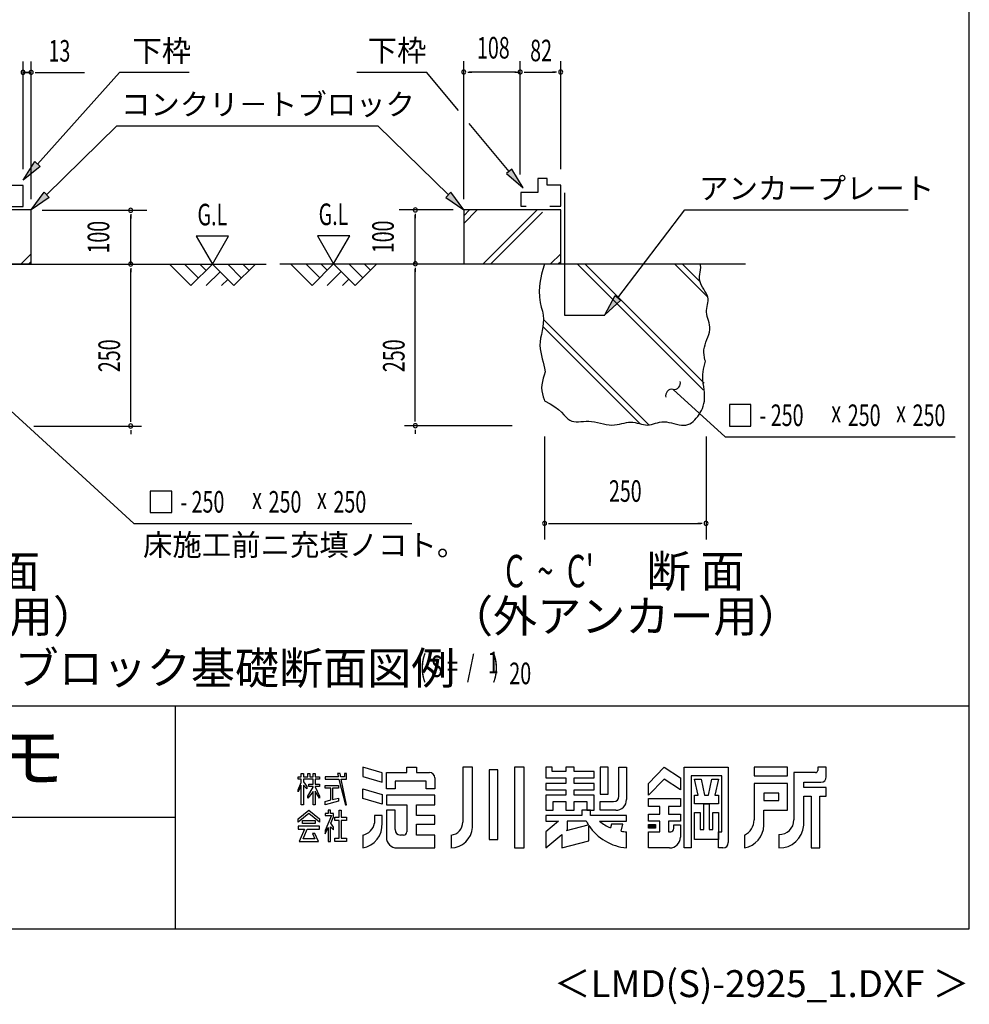
# Model space of a CAD drawing. Extents: x 543 to 20719, y 167 to 14052.
# Drawn here: x 16068 to 20478, y 167 to 4737 of the extents above; entities that cross this region are included whole.
import ezdxf
from ezdxf.enums import TextEntityAlignment as Align

# ---------------------------------------------------------------- set-up
doc = ezdxf.new("R2010")
doc.units = 0
doc.header["$LTSCALE"] = 50
doc.header["$MEASUREMENT"] = 0
for name, color, linetype in [('ANKA_PL', 70, 'CONTINUOUS'), ('FILENAME', 7, 'CONTINUOUS'), ('HIKIDASHI', 6, 'CONTINUOUS'), ('M1', 4, 'CONTINUOUS'), ('NAME', 20, 'CONTINUOUS'), ('SUNPOU', 4, 'CONTINUOUS'), ('U1', 3, 'CONTINUOUS'), ('U2', 4, 'CONTINUOUS'), ('U4', 6, 'CONTINUOUS'), ('WAKUSEN-01', 50, 'CONTINUOUS'), ('WAKUSEN-02', 130, 'CONTINUOUS'), ('YODOROGO', 130, 'CONTINUOUS')]:
    doc.layers.add(name, color=color, linetype=linetype)
doc.styles.add('00', font='ROMANS', dxfattribs={"width": 0.666667, "bigfont": 'BIGFONT'})
doc.styles.add('01', font='ROMANS', dxfattribs={"height": 3, "bigfont": 'BIGFONT'})
doc.styles.add('FILENAME', font='romans', dxfattribs={"height": 125, "bigfont": 'bigfont'})

msp = doc.modelspace()

# ---------------------------------------------------------------- linework, layer by layer
at = {"layer": 'ANKA_PL'}
for p, q in [((18597.8, 3932.7), (18597.8, 3366)), ((18597.8, 3366), (18785.3, 3366))]:
    msp.add_line(p, q, dxfattribs=at)
at = {"layer": 'HIKIDASHI'}
for p, q in [((16150.9, 4066.9), (16532.6, 4492.5)), ((16855.2, 4492.5), (16532.6, 4492.5)), ((17634.1, 4494), (17956.7, 4494)), ((18105.3, 4316), (17956.7, 4494)), ((18341.2, 4033.2), (18155.3, 4256)), ((16193.1, 3923.9), (16520.1, 4244)), ((16520.1, 4244), (17731.7, 4244)), ((18058.8, 3923.9), (17731.7, 4244)), ((16084.1, 3992.5), (16138.5, 4078.1)), ((16138.5, 4078.1), (16163.3, 4055.8)), ((16163.3, 4055.8), (16084.1, 3992.5)), ((18354, 4043.9), (18328.4, 4022.6)), ((18328.4, 4022.6), (18405.3, 3956.5)), ((18405.3, 3956.5), (18354, 4043.9)), ((16121.6, 3854), (16181.4, 3935.8)), ((16181.4, 3935.8), (16204.7, 3912)), ((18070.4, 3935.8), (18047.1, 3912)), ((18130.3, 3854), (18070.4, 3935.8)), ((16204.7, 3912), (16121.6, 3854)), ((18047.1, 3912), (18130.3, 3854)), ((18845.9, 3446), (19157.2, 3854)), ((19157.2, 3854), (20193.4, 3854)), ((18785.3, 3366.5), (18832.7, 3456.1)), ((18859.2, 3435.9), (18785.3, 3366.5)), ((18832.7, 3456.1), (18859.2, 3435.9)), ((19102, 3021.2), (19344, 2800.9)), ((15969.8, 2972), (16599, 2399.1)), ((19463.8, 2950.9), (19363.8, 2950.9)), ((19363.8, 2950.9), (19363.8, 2850.9)), ((19463.8, 2850.9), (19463.8, 2950.9)), ((19363.8, 2850.9), (19463.8, 2850.9)), ((19344, 2800.9), (20411.4, 2800.9)), ((16774.7, 2549.1), (16674.7, 2549.1)), ((16674.7, 2549.1), (16674.7, 2449.1)), ((16774.7, 2449.1), (16774.7, 2549.1)), ((16674.7, 2449.1), (16774.7, 2449.1)), ((16599, 2399.1), (17888.8, 2399.1))]:
    msp.add_line(p, q, dxfattribs=at)
for centre, start, end in [((19097.5, 2991.6), 81.2387, 194.1241), ((19106.6, 3050.9), 261.2387, 14.1241)]:
    msp.add_arc(centre, 30, start, end, dxfattribs=at)
for points in [[(16163.3, 4055.8), (16138.5, 4078.1), (16084.1, 3992.5)], [(18328.4, 4022.6), (18354, 4043.9), (18405.3, 3956.5)], [(16204.7, 3912), (16181.4, 3935.8), (16121.6, 3854)], [(18047.1, 3912), (18070.4, 3935.8), (18130.3, 3854)], [(18859.2, 3435.9), (18832.7, 3456.1), (18785.3, 3366.5)]]:
    msp.add_solid(points, dxfattribs=at)
at = {"layer": 'SUNPOU'}
for p, q in [((16084.1, 4042.5), (16084.1, 4542.5)), ((16084.1, 4042.5), (16084.1, 4542.5)), ((16121.6, 3904), (16121.6, 4542.5)), ((18130.3, 3904), (18130.3, 4544)), ((18392.1, 4019), (18392.1, 4544)), ((18580.3, 4044), (18580.3, 4544)), ((16109.1, 4492.5), (16084.1, 4492.5)), ((16084.1, 4492.5), (16121.6, 4492.5)), ((16102.8, 4492.5), (16121.6, 4492.5)), ((16102.8, 4492.5), (16121.6, 4492.5)), ((16140.3, 4492.5), (16159.1, 4492.5)), ((16146.6, 4492.5), (16370, 4492.5)), ((18149, 4494), (18167.8, 4494)), ((18367.1, 4494), (18155.3, 4494)), ((18373.4, 4494), (18354.6, 4494)), ((18373.4, 4494), (18354.6, 4494)), ((18367.1, 4494), (18392.1, 4494)), ((18410.9, 4494), (18429.6, 4494)), ((18417.1, 4494), (18555.3, 4494)), ((18561.5, 4494), (18542.8, 4494)), ((16172.6, 3852.5), (16659.1, 3852.5)), ((18080.3, 3854), (17830.3, 3854)), ((16584.1, 3833.8), (16584.1, 3815)), ((16584.1, 3602.5), (16584.1, 3827.5)), ((17905.3, 3835.2), (17905.3, 3816.5)), ((17905.3, 3604), (17905.3, 3829)), ((16888.4, 3732.4), (16963.4, 3602.5)), ((17038.4, 3732.4), (16888.4, 3732.4)), ((16963.4, 3602.5), (17038.4, 3732.4)), ((17450.9, 3733.9), (17525.9, 3604)), ((17600.9, 3733.9), (17450.9, 3733.9)), ((17525.9, 3604), (17600.9, 3733.9)), ((16584.1, 3583.8), (16584.1, 3565)), ((16584.1, 2876), (16584.1, 3577.5)), ((17905.3, 3585.2), (17905.3, 3566.5)), ((17905.3, 2877.5), (17905.3, 3579)), ((16584.1, 2869.8), (16584.1, 2888.5)), ((17905.3, 2871.2), (17905.3, 2890)), ((16134.1, 2851), (16634.1, 2851)), ((18355.3, 2852.5), (17855.3, 2852.5)), ((17905.3, 2833.8), (17905.3, 2815)), ((16584.1, 2832.3), (16584.1, 2813.5)), ((18505.3, 2802.5), (18505.3, 2324.1)), ((19255.3, 2802.5), (19255.3, 2324.1)), ((18524, 2399.1), (18542.8, 2399.1)), ((18530.3, 2399.1), (19230.3, 2399.1)), ((19236.5, 2399.1), (19217.8, 2399.1))]:
    msp.add_line(p, q, dxfattribs=at)
for centre, start, end in [((16084.1, 4492.5), 0, 180), ((16084.1, 4492.5), 0, 180), ((16084.1, 4492.5), 0, 180), ((16084.1, 4492.5), 0, 180), ((16084.1, 4492.5), 180, 0), ((16084.1, 4492.5), 180, 0), ((16084.1, 4492.5), 180, 0), ((16084.1, 4492.5), 180, 0), ((16121.6, 4492.5), 0, 180), ((16121.6, 4492.5), 180, 0), ((18130.3, 4494), 0, 180), ((18130.3, 4494), 180, 0), ((18392.1, 4494), 0, 180), ((18392.1, 4494), 0, 180), ((18392.1, 4494), 0, 180), ((18392.1, 4494), 180, 0), ((18392.1, 4494), 180, 0), ((18392.1, 4494), 180, 0), ((18580.3, 4494), 0, 180), ((18580.3, 4494), 180, 0), ((16584.1, 3852.5), 90, 270), ((16584.1, 3852.5), 270, 90), ((17905.3, 3854), 90, 270), ((17905.3, 3854), 270, 90), ((16584.1, 3602.5), 90, 270), ((16584.1, 3602.5), 270, 90), ((17905.3, 3604), 90, 270), ((17905.3, 3604), 270, 90), ((16584.1, 2851), 90, 270), ((16584.1, 2851), 90, 270), ((16584.1, 2851), 270, 90), ((16584.1, 2851), 270, 90), ((17905.3, 2852.5), 90, 270), ((17905.3, 2852.5), 90, 270), ((17905.3, 2852.5), 270, 90), ((17905.3, 2852.5), 270, 90), ((18505.3, 2399.1), 0, 180), ((18505.3, 2399.1), 180, 0), ((19255.3, 2399.1), 0, 180), ((19255.3, 2399.1), 180, 0)]:
    msp.add_arc(centre, 9.38, start, end, dxfattribs=at)
at = {"layer": 'U1'}
for p, q in [((16121.6, 3854), (15671.6, 3854)), ((16121.6, 3604), (16121.6, 3854)), ((18580.3, 3854), (18130.3, 3854)), ((18130.3, 3854), (18130.3, 3604)), ((18580.3, 3604), (18580.3, 3854)), ((15671.6, 3604), (16121.6, 3604)), ((18130.3, 3604), (18580.3, 3604)), ((18505.3, 3604), (18490.8, 3555.3)), ((19226.7, 3555.5), (19228.4, 3565.9)), ((19229.4, 3597.8), (19227.8, 3604)), ((19228.4, 3565.9), (19229.7, 3576.4)), ((19230.3, 3587), (19229.4, 3597.8)), ((19229.7, 3576.4), (19230.3, 3587)), ((18490.8, 3555.3), (18482.8, 3514)), ((19224.9, 3535.2), (19225.4, 3545.3)), ((19225.9, 3525.2), (19224.9, 3535.2)), ((19225.4, 3545.3), (19226.7, 3555.5)), ((19228.7, 3515.4), (19225.9, 3525.2)), ((18482.8, 3514), (18480.1, 3479.2)), ((18480.1, 3479.2), (18481.2, 3449.8)), ((19233.1, 3505.7), (19228.7, 3515.4)), ((19238.4, 3496.1), (19233.1, 3505.7)), ((19244.3, 3486.6), (19238.4, 3496.1)), ((19250.3, 3477.2), (19244.3, 3486.6)), ((19255.8, 3468), (19250.3, 3477.2)), ((18481.2, 3449.8), (18485, 3424.7)), ((19260.4, 3458.8), (19255.8, 3468)), ((19263.7, 3449.8), (19260.4, 3458.8)), ((19265.1, 3440.9), (19263.7, 3449.8)), ((19264.1, 3423.3), (19265.2, 3432.1)), ((19265.2, 3432.1), (19265.1, 3440.9)), ((18485, 3424.7), (18490.1, 3402.9)), ((18490.1, 3402.9), (18495.1, 3383.4)), ((18495.1, 3383.4), (18498.8, 3365)), ((19257.4, 3378.8), (19257.5, 3387.9)), ((19257.5, 3387.9), (19258.7, 3396.9)), ((19258.7, 3396.9), (19260.5, 3405.7)), ((19260.5, 3405.7), (19262.4, 3414.5)), ((19262.4, 3414.5), (19264.1, 3423.3)), ((18498.8, 3365), (18500.1, 3346.9)), ((18500.1, 3346.9), (18499.4, 3329)), ((19258.5, 3369.5), (19257.4, 3378.8)), ((19260.6, 3360), (19258.5, 3369.5)), ((19263.4, 3350.4), (19260.6, 3360)), ((19266.3, 3340.5), (19263.4, 3350.4)), ((19269.1, 3330.3), (19266.3, 3340.5)), ((18494, 3293.7), (18490.5, 3276.3)), ((18497.1, 3311.2), (18494, 3293.7)), ((18499.4, 3329), (18497.1, 3311.2)), ((19271.3, 3319.9), (19269.1, 3330.3)), ((19270.7, 3287.1), (19272.5, 3298.4)), ((19272.6, 3309.3), (19271.3, 3319.9)), ((19272.5, 3298.4), (19272.6, 3309.3)), ((18487.3, 3259.2), (18485, 3242.3)), ((18490.5, 3276.3), (18487.3, 3259.2)), ((19254.7, 3240.4), (19259.2, 3252.2)), ((19259.2, 3252.2), (19263.6, 3264)), ((19263.6, 3264), (19267.6, 3275.7)), ((19267.6, 3275.7), (19270.7, 3287.1)), ((18485, 3242.3), (18484.1, 3225.7)), ((18484.1, 3225.7), (18485, 3209.3)), ((18485, 3209.3), (18487.5, 3193.3)), ((19245, 3193), (19245.4, 3204.7)), ((19245.4, 3204.7), (19247.4, 3216.5)), ((19247.4, 3216.5), (19250.6, 3228.4)), ((19250.6, 3228.4), (19254.7, 3240.4)), ((18487.5, 3193.3), (18490.9, 3177.6)), ((18490.9, 3177.6), (18494.9, 3162.3)), ((18494.9, 3162.3), (18498.8, 3147.4)), ((19246, 3181.4), (19245, 3193)), ((19247.8, 3169.8), (19246, 3181.4)), ((19250.2, 3158.3), (19247.8, 3169.8)), ((19252.5, 3151.8), (19250.2, 3158.3)), ((18498.8, 3147.4), (18502.2, 3132.9)), ((18502.2, 3132.9), (18504.7, 3118.9)), ((18504.7, 3118.9), (18507.7, 3102.2)), ((19241.7, 3102.6), (19243.8, 3115.4)), ((19243.8, 3115.4), (19246.6, 3127.9)), ((19246.6, 3127.9), (19249.6, 3140)), ((19249.6, 3140), (19252.5, 3151.8)), ((18499.3, 3072.4), (18495.6, 3057.6)), ((18503.5, 3087.3), (18499.3, 3072.4)), ((18507.7, 3102.2), (18503.5, 3087.3)), ((19240.3, 3075.7), (19240.4, 3089.4)), ((19241, 3061.8), (19240.3, 3075.7)), ((19240.4, 3089.4), (19241.7, 3102.6)), ((18492.9, 3042.9), (18491.9, 3028.5)), ((18491.9, 3028.5), (18492.9, 3014.3)), ((18495.6, 3057.6), (18492.9, 3042.9)), ((19242.5, 3047.8), (19241, 3061.8)), ((19244.2, 3033.7), (19242.5, 3047.8)), ((19246, 3019.6), (19244.2, 3033.7)), ((19247.6, 3005.8), (19246, 3019.6)), ((18492.9, 3014.3), (18495.6, 3000.5)), ((18495.6, 3000.5), (18499.2, 2986.9)), ((18499.2, 2986.9), (18503.4, 2973.5)), ((18503.4, 2973.5), (18505.2, 2967.8)), ((19247.5, 2966.9), (19248.6, 2979.4)), ((19248.5, 2992.4), (19247.6, 3005.8)), ((19248.6, 2979.4), (19248.5, 2992.4)), ((18505.2, 2967.8), (18531.3, 2954.1)), ((18531.3, 2954.1), (18552.6, 2940.5)), ((18552.6, 2940.5), (18569.8, 2927.2)), ((18569.8, 2927.2), (18583.8, 2914.6)), ((19233.8, 2922.8), (19238.4, 2933)), ((19238.4, 2933), (19242.3, 2943.8)), ((19242.3, 2943.8), (19245.4, 2955.1)), ((19245.4, 2955.1), (19247.5, 2966.9)), ((18583.8, 2914.6), (18595.3, 2903)), ((18595.3, 2903), (18605, 2892.8)), ((18605, 2892.8), (18613.8, 2884.3)), ((18613.8, 2884.3), (18622.5, 2877.9)), ((19203.1, 2879.3), (19210, 2886.9)), ((19210, 2886.9), (19216.5, 2895.2)), ((19216.5, 2895.2), (19222.7, 2903.9)), ((19222.7, 2903.9), (19228.5, 2913.1)), ((19228.5, 2913.1), (19233.8, 2922.8)), ((18622.5, 2877.9), (18631.7, 2873.7)), ((18631.7, 2873.7), (18641.4, 2871.4)), ((18641.4, 2871.4), (18651.7, 2870.7)), ((18651.7, 2870.7), (18662.6, 2870.9)), ((18662.6, 2870.9), (18673.9, 2871.8)), ((18673.9, 2871.8), (18685.8, 2872.7)), ((18685.8, 2872.7), (18698.1, 2873.3)), ((18698.1, 2873.3), (18710.9, 2873.2)), ((18710.9, 2873.2), (18724, 2871.9)), ((18724, 2871.9), (18737.5, 2869.7)), ((18737.5, 2869.7), (18751.1, 2866.9)), ((18751.1, 2866.9), (18764.8, 2863.9)), ((18764.8, 2863.9), (18778.4, 2860.9)), ((18778.4, 2860.9), (18791.9, 2858.3)), ((18791.9, 2858.3), (18805, 2856.4)), ((18805, 2856.4), (18817.8, 2855.6)), ((18817.8, 2855.6), (18830, 2856)), ((18830, 2856), (18841.8, 2857.4)), ((18841.8, 2857.4), (18853.2, 2859.5)), ((18853.2, 2859.5), (18864.2, 2861.9)), ((18864.2, 2861.9), (18874.9, 2864.4)), ((18874.9, 2864.4), (18885.3, 2866.6)), ((18885.3, 2866.6), (18895.6, 2868.2)), ((18895.6, 2868.2), (18905.8, 2868.8)), ((18905.8, 2868.8), (18915.9, 2868.2)), ((18915.9, 2868.2), (18926, 2866.6)), ((18926, 2866.6), (18935.9, 2864.4)), ((18935.9, 2864.4), (18945.8, 2861.9)), ((18945.8, 2861.9), (18955.5, 2859.5)), ((18955.5, 2859.5), (18965.1, 2857.4)), ((18965.1, 2857.4), (18974.5, 2856)), ((18974.5, 2856), (18983.8, 2855.6)), ((18983.8, 2855.6), (18992.9, 2856.4)), ((18992.9, 2856.4), (19002, 2858.3)), ((19002, 2858.3), (19011, 2860.8)), ((19011, 2860.8), (19020.2, 2863.6)), ((19020.2, 2863.6), (19029.6, 2866.3)), ((19029.6, 2866.3), (19039.3, 2868.6)), ((19039.3, 2868.6), (19049.3, 2870.2)), ((19049.3, 2870.2), (19059.9, 2870.7)), ((19059.9, 2870.7), (19071, 2869.7)), ((19071, 2869.7), (19082.6, 2867.7)), ((19082.6, 2867.7), (19094.4, 2865)), ((19094.4, 2865), (19106.3, 2862)), ((19106.3, 2862), (19118.1, 2859)), ((19118.1, 2859), (19129.8, 2856.5)), ((19129.8, 2856.5), (19141, 2854.8)), ((19141, 2854.8), (19151.7, 2854.3)), ((19151.7, 2854.3), (19161.7, 2855.3)), ((19161.7, 2855.3), (19171.1, 2857.8)), ((19171.1, 2857.8), (19179.9, 2861.5)), ((19179.9, 2861.5), (19188.1, 2866.5)), ((19188.1, 2866.5), (19195.8, 2872.5)), ((19195.8, 2872.5), (19203.1, 2879.3))]:
    msp.add_line(p, q, dxfattribs=at)
at = {"layer": 'U2'}
for p, q in [((18474.8, 4000.6), (18474.8, 3934.2)), ((18517.2, 4000.6), (18474.8, 4000.6)), ((18517.2, 3968.5), (18517.2, 4000.6)), ((16084.1, 3967.1), (16021.1, 3967.1)), ((16084.1, 3870), (16084.1, 3967.1)), ((18474.8, 3934.2), (18394.6, 3934.2)), ((18394.6, 3934.2), (18394.6, 3871.5)), ((18580.3, 3968.5), (18517.2, 3968.5)), ((18580.3, 3871.5), (18580.3, 3968.5)), ((16033.7, 3870), (16084.1, 3870)), ((18394.6, 3871.5), (18419.6, 3871.5)), ((18529.8, 3871.5), (18580.3, 3871.5)), ((15050.9, 3602.5), (17213.4, 3602.5)), ((16763.4, 3602.5), (16863.4, 3502.5)), ((16834.1, 3602.5), (16898.8, 3537.9)), ((16863.4, 3502.5), (16963.4, 3602.5)), ((16904.8, 3602.5), (16934.1, 3573.2)), ((16934.1, 3502.5), (16998.8, 3567.1)), ((16963.4, 3602.5), (17063.4, 3502.5)), ((17034.1, 3602.5), (17098.8, 3537.9)), ((17063.4, 3502.5), (17163.4, 3602.5)), ((17104.8, 3602.5), (17134.1, 3573.2)), ((17275.9, 3604), (19438.5, 3604)), ((17325.9, 3604), (17425.9, 3504)), ((17396.6, 3604), (17461.3, 3539.3)), ((17425.9, 3504), (17525.9, 3604)), ((17467.3, 3604), (17496.6, 3574.7)), ((17496.6, 3504), (17561.3, 3568.6)), ((17525.9, 3604), (17625.9, 3504)), ((17596.6, 3604), (17661.3, 3539.3)), ((17625.9, 3504), (17725.9, 3604)), ((17667.3, 3604), (17696.6, 3574.7)), ((17004.8, 3502.5), (17034.1, 3531.8)), ((17567.3, 3504), (17596.6, 3533.2))]:
    msp.add_line(p, q, dxfattribs=at)
at = {"layer": 'U4'}
for p, q in [((18130.3, 3826.6), (18157.6, 3854)), ((18130.3, 3791.3), (18193, 3854)), ((18220.6, 3604), (18470.6, 3854)), ((18255.9, 3604), (18496.4, 3844.4)), ((16074.9, 3604), (16121.6, 3650.6)), ((16110.3, 3604), (16121.6, 3615.3)), ((18533.6, 3604), (18580.3, 3650.6)), ((18568.9, 3604), (18580.3, 3615.3)), ((19242.4, 3019), (18657.4, 3604)), ((19246.2, 3050.6), (18692.8, 3604)), ((19263.9, 3448.4), (19108.4, 3604)), ((19227.3, 3520.4), (19143.7, 3604)), ((18989.7, 2856.1), (18500.1, 3345.7)), ((18949.4, 2861), (18497.4, 3313.1))]:
    msp.add_line(p, q, dxfattribs=at)
at = {"layer": 'WAKUSEN-01'}
for p, q in [((20477.5, 517.5), (20477.5, 14052.5)), ((12850, 1552.5), (20477.5, 1552.5)), ((542.5, 517.5), (20477.5, 517.5))]:
    msp.add_line(p, q, dxfattribs=at)
at = {"layer": 'WAKUSEN-02'}
for p, q in [((16792.5, 517.5), (16792.5, 1552.5)), ((12850, 1035), (16792.5, 1035))]:
    msp.add_line(p, q, dxfattribs=at)
at = {"layer": 'YODOROGO'}
for p, q in [((17376, 1237.3), (17386, 1237.3)), ((17376, 1222.3), (17376, 1237.3)), ((17386, 1237.3), (17386, 1222.3)), ((17406, 1237.3), (17416, 1237.3)), ((17406, 1222.3), (17406, 1237.3)), ((17416, 1237.3), (17416, 1222.3)), ((17431, 1237.3), (17441, 1237.3)), ((17431, 1222.3), (17431, 1237.3)), ((17441, 1237.3), (17441, 1222.3)), ((17544.5, 1237.3), (17547.9, 1222.3)), ((17557, 1237.3), (17544.5, 1237.3)), ((17559.9, 1222.3), (17557, 1237.3)), ((17576, 1237.3), (17576, 1222.3)), ((17586, 1237.3), (17576, 1237.3)), ((17586, 1222.3), (17586, 1237.3)), ((17751, 1240.5), (17661, 1267.3)), ((17661, 1267.3), (17661, 1224.8)), ((17751, 1198), (17751, 1240.5)), ((17771, 1242.3), (17866, 1242.3)), ((17771, 1167.3), (17771, 1242.3)), ((17866, 1267.3), (17911, 1267.3)), ((17866, 1242.3), (17866, 1267.3)), ((17911, 1267.3), (17911, 1242.3)), ((17911, 1242.3), (17971, 1242.3)), ((18126, 1267.3), (18126, 1012.3)), ((18171, 1267.3), (18126, 1267.3)), ((18171, 987.3), (18171, 1267.3)), ((18248.5, 1254.8), (18248.5, 932.3)), ((18288.5, 1254.8), (18248.5, 1254.8)), ((18288.5, 932.3), (18288.5, 1254.8)), ((18366, 1267.3), (18366, 892.3)), ((18411, 1267.3), (18366, 1267.3)), ((18411, 892.3), (18411, 1267.3)), ((18511, 1267.3), (18511, 1217.3)), ((18541, 1267.3), (18511, 1267.3)), ((18541, 1247.3), (18541, 1267.3)), ((18603.5, 1247.3), (18541, 1247.3)), ((18603.5, 1267.3), (18603.5, 1247.3)), ((18643.5, 1267.3), (18603.5, 1267.3)), ((18643.5, 1247.3), (18643.5, 1267.3)), ((18736, 1247.3), (18643.5, 1247.3)), ((18736, 1217.3), (18736, 1247.3)), ((18801, 1267.3), (18763.5, 1267.3)), ((18763.5, 1267.3), (18763.5, 1142.3)), ((18801, 1142.3), (18801, 1267.3)), ((18851, 1267.3), (18886, 1267.3)), ((18851, 1132.3), (18851, 1267.3)), ((18886, 1267.3), (18886, 1117.3)), ((18988.5, 1192.3), (19061, 1267.3)), ((19061, 1267.3), (19136, 1217.3)), ((19153.5, 892.3), (19153.5, 1267.3)), ((19153.5, 1267.3), (19358.5, 1267.3)), ((19358.5, 1267.3), (19358.5, 917.3)), ((19633.5, 1267.3), (19478.5, 1267.3)), ((19478.5, 1267.3), (19478.5, 1227.3)), ((19633.5, 1227.3), (19633.5, 1267.3)), ((19663.5, 1242.3), (19663.5, 1022.3)), ((19763.5, 1242.3), (19663.5, 1242.3)), ((19773.5, 1267.3), (19773.5, 1252.3)), ((19813.5, 1267.3), (19773.5, 1267.3)), ((19813.5, 1222.3), (19813.5, 1267.3)), ((17361, 1222.3), (17376, 1222.3)), ((17361, 1212.3), (17361, 1222.3)), ((17376, 1212.3), (17361, 1212.3)), ((17361, 1162.4), (17376, 1196.7)), ((17376, 1196.7), (17376, 1212.3)), ((17386, 1222.3), (17406, 1222.3)), ((17386, 1212.3), (17386, 1198.6)), ((17431, 1212.3), (17386, 1212.3)), ((17386, 1198.6), (17401, 1177.3)), ((17416, 1222.3), (17431, 1222.3)), ((17431, 1187.9), (17431, 1212.3)), ((17441, 1222.3), (17461, 1222.3)), ((17441, 1212.3), (17441, 1187.9)), ((17461, 1212.3), (17441, 1212.3)), ((17461, 1222.3), (17461, 1212.3)), ((17486, 1222.3), (17486, 1212.3)), ((17547.9, 1222.3), (17486, 1222.3)), ((17486, 1212.3), (17550.1, 1212.3)), ((17550.1, 1212.3), (17581, 1092.3)), ((17576, 1222.3), (17559.9, 1222.3)), ((17561.8, 1212.3), (17586, 1212.3)), ((17586, 1092.3), (17561.8, 1212.3)), ((17586, 1212.3), (17586, 1222.3)), ((17661, 1224.8), (17751, 1198)), ((17956, 1202.3), (17811, 1202.3)), ((17811, 1202.3), (17811, 1167.3)), ((17956, 1167.3), (17956, 1202.3)), ((17996, 1217.3), (17996, 1167.3)), ((18511, 1217.3), (18603.5, 1217.3)), ((18511, 1192.3), (18511, 1162.3)), ((18603.5, 1192.3), (18511, 1192.3)), ((18603.5, 1217.3), (18603.5, 1192.3)), ((18643.5, 1217.3), (18736, 1217.3)), ((18643.5, 1192.3), (18643.5, 1217.3)), ((18736, 1192.3), (18643.5, 1192.3)), ((18736, 1162.3), (18736, 1192.3)), ((19061, 1212.3), (18988.5, 1137.3)), ((18988.5, 1137.3), (18988.5, 1192.3)), ((19136, 1162.3), (19061, 1212.3)), ((19136, 1217.3), (19136, 1162.3)), ((19186, 1227.3), (19186, 892.3)), ((19328.5, 1227.3), (19186, 1227.3)), ((19202.3, 1212.3), (19232.3, 1212.3)), ((19218.5, 1137.3), (19202.3, 1212.3)), ((19232.3, 1212.3), (19248.5, 1137.3)), ((19266, 1137.3), (19282.3, 1212.3)), ((19282.3, 1212.3), (19312.3, 1212.3)), ((19312.3, 1212.3), (19296, 1137.3)), ((19328.5, 967.3), (19328.5, 1227.3)), ((19478.5, 1227.3), (19633.5, 1227.3)), ((19633.5, 1192.3), (19478.5, 1192.3)), ((19478.5, 1192.3), (19478.5, 1022.3)), ((19633.5, 1067.3), (19633.5, 1192.3)), ((19708.5, 1197.3), (19788.5, 1197.3)), ((19708.5, 1172.3), (19708.5, 1197.3)), ((17376, 1181.7), (17361, 1152.4)), ((17361, 1152.4), (17361, 1162.4)), ((17376, 1092.3), (17376, 1181.7)), ((17386, 1183.6), (17386, 1092.3)), ((17401, 1167.3), (17386, 1183.6)), ((17401, 1177.3), (17401, 1167.3)), ((17406, 1133.1), (17431, 1174.8)), ((17431, 1154.8), (17406, 1123.1)), ((17411, 1187.9), (17431, 1187.9)), ((17411, 1177.9), (17411, 1187.9)), ((17431, 1177.9), (17411, 1177.9)), ((17431, 1174.8), (17431, 1177.9)), ((17431, 1092.3), (17431, 1154.8)), ((17441, 1187.9), (17461, 1187.9)), ((17441, 1177.9), (17441, 1175.9)), ((17461, 1177.9), (17441, 1177.9)), ((17441, 1175.9), (17461, 1133.1)), ((17441, 1155.9), (17441, 1092.3)), ((17461, 1123.1), (17441, 1155.9)), ((17461, 1187.9), (17461, 1177.9)), ((17486, 1182.9), (17548.8, 1182.9)), ((17486, 1170.4), (17486, 1182.9)), ((17513.6, 1170.4), (17486, 1170.4)), ((17513.6, 1115.4), (17513.6, 1170.4)), ((17521.1, 1170.4), (17521.1, 1116.8)), ((17548.8, 1170.4), (17521.1, 1170.4)), ((17548.8, 1182.9), (17548.8, 1170.4)), ((17661, 1167.3), (17751, 1140.5)), ((17661, 1122.3), (17661, 1167.3)), ((17811, 1167.3), (17771, 1167.3)), ((17996, 1167.3), (17956, 1167.3)), ((18511, 1162.3), (18603.5, 1162.3)), ((18603.5, 1162.3), (18603.5, 1137.3)), ((18643.5, 1162.3), (18736, 1162.3)), ((18643.5, 1137.3), (18643.5, 1162.3)), ((19523.5, 1147.3), (19523.5, 1112.3)), ((19593.5, 1147.3), (19523.5, 1147.3)), ((19593.5, 1112.3), (19593.5, 1147.3)), ((19813.5, 1172.3), (19708.5, 1172.3)), ((19813.5, 1132.3), (19813.5, 1172.3)), ((17406, 1123.1), (17406, 1133.1)), ((17461, 1133.1), (17461, 1123.1)), ((17486, 1107.3), (17513.6, 1115.4)), ((17548.8, 1109.8), (17486, 1092.3)), ((17486, 1092.3), (17486, 1107.3)), ((17521.1, 1116.8), (17548.8, 1124.2)), ((17548.8, 1124.2), (17548.8, 1109.8)), ((17751, 1095.5), (17661, 1122.3)), ((17751, 1140.5), (17751, 1095.5)), ((17996, 1137.3), (17771, 1137.3)), ((17771, 1137.3), (17771, 1092.3)), ((17996, 1092.3), (17996, 1137.3)), ((18511, 1137.3), (18511, 1067.3)), ((18603.5, 1137.3), (18511, 1137.3)), ((18546, 1067.3), (18546, 1107.3)), ((18546, 1107.3), (18603.5, 1107.3)), ((18603.5, 1107.3), (18603.5, 1067.3)), ((18736, 1137.3), (18643.5, 1137.3)), ((18643.5, 1107.3), (18701, 1107.3)), ((18643.5, 1067.3), (18643.5, 1107.3)), ((18701, 1107.3), (18701, 1067.3)), ((18736, 1067.3), (18736, 1137.3)), ((18763.5, 1142.3), (18801, 1142.3)), ((18763.5, 1107.3), (18826, 1107.3)), ((18763.5, 1067.3), (18763.5, 1107.3)), ((18988.5, 1122.3), (19136, 1122.3)), ((18988.5, 1084.8), (18988.5, 1122.3)), ((19136, 1122.3), (19136, 1084.8)), ((19202.3, 1137.3), (19218.5, 1137.3)), ((19202.3, 1097.3), (19202.3, 1137.3)), ((19312.3, 1097.3), (19202.3, 1097.3)), ((19244.8, 977.3), (19244.8, 1097.3)), ((19244.8, 1097.3), (19269.8, 1097.3)), ((19248.5, 1137.3), (19266, 1137.3)), ((19269.8, 1097.3), (19269.8, 977.3)), ((19296, 1137.3), (19312.3, 1137.3)), ((19312.3, 1137.3), (19312.3, 1097.3)), ((19523.5, 1112.3), (19593.5, 1112.3)), ((19708.5, 997.3), (19708.5, 1132.3)), ((19708.5, 1132.3), (19743.5, 1132.3)), ((19743.5, 1132.3), (19743.5, 892.3)), ((19783.5, 892.3), (19783.5, 1132.3)), ((19783.5, 1132.3), (19813.5, 1132.3)), ((17361, 1027.5), (17411, 1067.3)), ((17411, 1052.3), (17361, 1012.5)), ((17386, 1092.3), (17376, 1092.3)), ((17411, 1067.3), (17461, 1027.5)), ((17461, 1012.5), (17411, 1052.3)), ((17441, 1092.3), (17431, 1092.3)), ((17486, 1052.3), (17486, 1042.3)), ((17501, 1052.3), (17486, 1052.3)), ((17501, 1067.3), (17501, 1052.3)), ((17511, 1067.3), (17501, 1067.3)), ((17511, 1052.3), (17511, 1067.3)), ((17525.6, 1052.3), (17511, 1052.3)), ((17525.6, 1037.3), (17525.6, 1052.3)), ((17551.3, 1034.7), (17551.3, 1067.3)), ((17551.3, 1067.3), (17561.3, 1067.3)), ((17561.3, 1067.3), (17561.3, 1034.7)), ((17581, 1092.3), (17586, 1092.3)), ((17771, 1092.3), (17866, 1092.3)), ((17771, 1067.3), (17771, 942.3)), ((17811, 1067.3), (17771, 1067.3)), ((17811, 977.3), (17811, 1067.3)), ((17866, 1092.3), (17866, 967.3)), ((17911, 1042.3), (17911, 1092.3)), ((17911, 1092.3), (17996, 1092.3)), ((18511, 1067.3), (18546, 1067.3)), ((18603.5, 1067.3), (18643.5, 1067.3)), ((18718.5, 1067.3), (18678.5, 1067.3)), ((18718.5, 1067.3), (18678.5, 1067.3)), ((18678.5, 1067.3), (18678.5, 1042.3)), ((18678.5, 1067.3), (18678.5, 1042.3)), ((18701, 1067.3), (18736, 1067.3)), ((18718.5, 1042.3), (18718.5, 1067.3)), ((18718.5, 1042.3), (18718.5, 1067.3)), ((18836, 1067.3), (18763.5, 1067.3)), ((19041, 1084.8), (18988.5, 1084.8)), ((19041, 1049.8), (19041, 1084.8)), ((19136, 1084.8), (19081, 1084.8)), ((19081, 1084.8), (19081, 1049.8)), ((19202.3, 932.3), (19202.3, 1057.3)), ((19202.3, 1057.3), (19227.3, 1057.3)), ((19227.3, 1057.3), (19227.3, 977.3)), ((19287.3, 977.3), (19287.3, 1057.3)), ((19287.3, 1057.3), (19312.3, 1057.3)), ((19312.3, 1057.3), (19312.3, 932.3)), ((19523.5, 997.3), (19523.5, 1067.3)), ((19523.5, 1067.3), (19633.5, 1067.3)), ((17361, 1012.5), (17361, 1027.5)), ((17381, 1005.5), (17381, 1020.5)), ((17381, 1020.5), (17441, 1020.5)), ((17441, 1020.5), (17441, 1005.5)), ((17461, 1027.5), (17461, 1012.5)), ((17516.1, 1042.3), (17486, 973)), ((17486, 1042.3), (17516.1, 1042.3)), ((17512.6, 1006.7), (17525.6, 1037.3)), ((17526, 989.5), (17512.6, 1006.7)), ((17531.3, 1034.7), (17551.3, 1034.7)), ((17531.3, 1019.7), (17531.3, 1034.7)), ((17551.3, 1019.7), (17531.3, 1019.7)), ((17551.3, 937.3), (17551.3, 1019.7)), ((17561.3, 1034.7), (17586, 1034.7)), ((17561.3, 1019.7), (17561.3, 937.3)), ((17586, 1019.7), (17561.3, 1019.7)), ((17586, 1034.7), (17586, 1019.7)), ((17751, 1042.3), (17716, 1042.3)), ((17716, 1042.3), (17716, 1007.3)), ((17751, 1007.3), (17751, 1042.3)), ((17996, 1042.3), (17911, 1042.3)), ((17996, 1002.3), (17996, 1042.3)), ((18511, 1042.3), (18511, 1017.3)), ((18678.5, 1042.3), (18511, 1042.3)), ((18511, 1042.3), (18511, 1017.3)), ((18678.5, 1042.3), (18511, 1042.3)), ((18570.6, 1017.3), (18511, 967.3)), ((18511, 1017.3), (18570.6, 1017.3)), ((18570.6, 1017.3), (18511, 967.3)), ((18511, 1017.3), (18570.6, 1017.3)), ((18698.5, 1017.3), (18611, 1017.3)), ((18611, 1017.3), (18611, 976.3)), ((18886, 1042.3), (18718.5, 1042.3)), ((18886, 1042.3), (18718.5, 1042.3)), ((18761, 1017.3), (18886, 1017.3)), ((18761, 1017.3), (18886, 1017.3)), ((18886, 1017.3), (18886, 1042.3)), ((18886, 1017.3), (18886, 1042.3)), ((18988.5, 1017.3), (18988.5, 1049.8)), ((18988.5, 1049.8), (19041, 1049.8)), ((19041, 1017.3), (18988.5, 1017.3)), ((19041, 967.3), (19041, 1017.3)), ((19081, 1049.8), (19136, 1049.8)), ((19136, 1017.3), (19081, 1017.3)), ((19081, 1017.3), (19081, 967.3)), ((19136, 1049.8), (19136, 1017.3)), ((17361, 992.8), (17361, 980.3)), ((17461, 992.8), (17361, 992.8)), ((17361, 980.3), (17390.3, 980.3)), ((17390.3, 980.3), (17366, 922.3)), ((17441, 1005.5), (17381, 1005.5)), ((17384.7, 934.8), (17402.8, 980.3)), ((17402.8, 980.3), (17461, 980.3)), ((17428.2, 960.1), (17438.8, 934.8)), ((17438.2, 960.1), (17428.2, 960.1)), ((17456, 922.3), (17438.2, 960.1)), ((17461, 980.3), (17461, 992.8)), ((17486, 958), (17501, 987.5)), ((17486, 973), (17486, 958)), ((17501, 987.5), (17501, 922.3)), ((17511, 990.8), (17526, 977)), ((17511, 922.3), (17511, 990.8)), ((17526, 977), (17526, 989.5)), ((17911, 1002.3), (17996, 1002.3)), ((17911, 952.3), (17911, 1002.3)), ((18511, 967.3), (18511, 892.3)), ((18511, 967.3), (18511, 892.3)), ((18607.1, 973), (18708.6, 1000.2)), ((18611, 976.3), (18607.1, 973)), ((18711, 925.8), (18711, 996.6)), ((18711, 925.8), (18711, 996.6)), ((18816, 1002.3), (18811, 985)), ((18816, 1002.3), (18811, 985)), ((18868.5, 1002.3), (18816, 1002.3)), ((18868.5, 1002.3), (18816, 1002.3)), ((18861, 969.9), (18868.5, 1002.3)), ((18861, 969.9), (18868.5, 1002.3)), ((18886, 892.3), (18886, 967.3)), ((18886, 892.3), (18886, 967.3)), ((18988.5, 1001.1), (19021, 1001.1)), ((18988.5, 983.6), (18988.5, 1001.1)), ((19021, 983.6), (18988.5, 983.6)), ((18988.5, 967.3), (19041, 967.3)), ((18988.5, 892.3), (18988.5, 967.3)), ((18991, 998.6), (19018.5, 998.6)), ((18991, 986.1), (18991, 998.6)), ((19018.5, 986.1), (18991, 986.1)), ((18993.5, 996.1), (19016, 996.1)), ((18993.5, 988.6), (18993.5, 996.1)), ((19016, 988.6), (18993.5, 988.6)), ((18996, 993.6), (19013.5, 993.6)), ((18996, 991.1), (18996, 993.6)), ((19013.5, 991.1), (18996, 991.1)), ((19013.5, 993.6), (19013.5, 991.1)), ((19016, 996.1), (19016, 988.6)), ((19018.5, 998.6), (19018.5, 986.1)), ((19021, 1001.1), (19021, 983.6)), ((19081, 967.3), (19091, 967.3)), ((19106, 999.8), (19136, 999.8)), ((19106, 982.3), (19106, 999.8)), ((19136, 999.8), (19136, 942.3)), ((19227.3, 977.3), (19244.8, 977.3)), ((19269.8, 977.3), (19287.3, 977.3)), ((19312.3, 967.3), (19328.5, 967.3)), ((19312.3, 892.3), (19312.3, 967.3)), ((17366, 922.3), (17456, 922.3)), ((17438.8, 934.8), (17384.7, 934.8)), ((17501, 922.3), (17511, 922.3)), ((17531.3, 937.3), (17551.3, 937.3)), ((17531.3, 922.3), (17531.3, 937.3)), ((17586, 922.3), (17531.3, 922.3)), ((17561.3, 937.3), (17586, 937.3)), ((17586, 937.3), (17586, 922.3)), ((17661, 952.3), (17661, 892.3)), ((17851, 952.3), (17836, 952.3)), ((17996, 952.3), (17911, 952.3)), ((17996, 892.3), (17996, 952.3)), ((18071, 952.3), (18071, 892.3)), ((18248.5, 932.3), (18288.5, 932.3)), ((18511, 892.3), (18586, 955.3)), ((18511, 892.3), (18586, 955.3)), ((18586, 955.3), (18586, 892.3)), ((18586, 955.3), (18586, 892.3)), ((18586, 892.3), (18711, 925.8)), ((18586, 892.3), (18711, 925.8)), ((19312.3, 932.3), (19202.3, 932.3)), ((19433.5, 952.3), (19433.5, 892.3)), ((19593.5, 954.8), (19593.5, 892.3)), ((17821, 892.3), (17996, 892.3)), ((18366, 892.3), (18411, 892.3)), ((19086, 892.3), (18988.5, 892.3)), ((19186, 892.3), (19153.5, 892.3)), ((19333.5, 892.3), (19312.3, 892.3)), ((19743.5, 892.3), (19783.5, 892.3))]:
    msp.add_line(p, q, dxfattribs=at)
for centre, radius, start, end in [((17971, 1217.3), 25, 0, 90), ((19763.5, 1252.3), 10, 270, 0), ((19788.5, 1222.3), 25, 270, 0), ((18826, 1132.3), 25, 270, 0), ((18836, 1117.3), 50, 270, 0), ((17641.2, 1000.5), 110, 280.3644, 3.5415), ((17647.3, 1021), 70, 281.2491, 348.7509), ((18066.8, 1011.4), 59.2, 274.0524, 0.9267), ((18909, 1129.9), 238.7, 208.1411, 212.921), ((18893.8, 1168.1), 200.9, 228.6181, 245.6603), ((18893.8, 1168.1), 200.9, 228.6181, 245.6603), ((19399.8, 1023.5), 78.7, 295.3405, 359.189), ((19594.7, 1023.6), 68.8, 269.0041, 358.9126), ((17836, 977.3), 25, 180, 270), ((17851, 967.3), 15, 270, 0), ((18068.2, 995.4), 103.1, 271.5351, 355.5273), ((18909, 1129.9), 238.7, 213.9611, 264.4787), ((18909, 1129.9), 238.7, 213.9611, 264.4787), ((18893.8, 1168.1), 200.9, 260.6063, 267.779), ((18893.8, 1168.1), 200.9, 260.6063, 267.779), ((19091, 982.3), 15, 270, 360), ((19412.2, 1001.7), 111.4, 281.0263, 357.7711), ((19596.2, 1004.9), 112.6, 268.6285, 356.1664), ((17821, 942.3), 50, 180, 270), ((19086, 942.3), 50, 270, 0), ((19333.5, 917.3), 25, 270, 0)]:
    msp.add_arc(centre, radius, start, end, dxfattribs=at)

# ---------------------------------------------------------------- texts
at = {"layer": 'FILENAME', "style": 'FILENAME'}
msp.add_text('＜LMD(S)-2925_1.DXF ＞', height=125, dxfattribs=at).set_placement((20477.5, 200), align=Align.RIGHT)
at = {"layer": 'HIKIDASHI', "style": '01'}
for s, p in [('下枠', (16591.9, 4542.5)), ('下枠', (17684.1, 4544)), ('コンクリ－トブロック', (16539, 4294)), ('アンカープレート', (19223.2, 3904)), ('床施工前ニ充填ノコト。', (16641.1, 2249.1))]:
    msp.add_text(s, height=100, dxfattribs=at).set_placement(p)
at = {"layer": 'HIKIDASHI', "style": '00', "width": 0.67}
for s, p in [('- 250', (19503.5, 2850.9)), ('x', (19836.7, 2867.5)), ('250', (19913.2, 2850.9)), ('x', (20137.8, 2867.5)), ('250', (20214.3, 2850.9)), ('- 250', (16814.4, 2449.1)), ('x', (17147.7, 2465.8)), ('250', (17224.2, 2449.1)), ('x', (17448.8, 2465.8)), ('250', (17525.3, 2449.1))]:
    msp.add_text(s, height=100, dxfattribs=at).set_placement(p)
at = {"layer": 'M1', "style": '01'}
for s, p in [('断 面', (15707.5, 2101)), ('断 面', (18978.7, 2102.5)), ('ブロック基礎断面図例', (16044.9, 1652.5))]:
    msp.add_text(s, height=150, dxfattribs=at).set_placement(p)
at = {"layer": 'M1', "style": '00', "width": 0.67}
for s, height, p in [("C  ~  C'", 150, (18322.4, 2102.5)), ('( S =  /    )', 100.2, (17925.9, 1685.6)), ('1', 100.2, (18241.7, 1702.6)), ('20', 100.2, (18341.6, 1652.5))]:
    msp.add_text(s, height=height, dxfattribs=at).set_placement(p)
at = {"layer": 'M1', "style": '01'}
for s, p in [('（内アンカー用）', (15609.1, 1947.7)), ('（外アンカー用）', (18880.3, 1949.1))]:
    msp.add_text(s, height=150, dxfattribs=at).set_placement(p, align=Align.MIDDLE)
at = {"layer": 'NAME', "style": '01'}
msp.add_text('ヨド物置\u3000エルモ', height=225, dxfattribs=at).set_placement((15051.3, 1285), align=Align.MIDDLE)
at = {"layer": 'SUNPOU', "style": '00'}
for s, width, p in [('13', 0.666667, (16202.5, 4542.5)), ('82', 0.67, (18438.5, 4544)), ('G.L', 0.67, (17456.5, 3783.9)), ('G.L', 0.67, (16894, 3782.4))]:
    msp.add_text(s, height=100, dxfattribs=dict(at, width=width)).set_placement(p)
at = {"layer": 'SUNPOU', "style": '00', "width": 0.666667}
msp.add_text('108', height=100, dxfattribs=at).set_placement((18267.8, 4594), align=Align.MIDDLE)
for p in [(16484.1, 3727.5), (17805.3, 3729)]:
    msp.add_text('100', height=100, rotation=90, dxfattribs=at).set_placement(p, align=Align.CENTER)
at = {"layer": 'SUNPOU', "style": '00', "width": 0.67}
for p in [(16534.1, 3101), (17855.3, 3101)]:
    msp.add_text('250', height=100, rotation=90, dxfattribs=at).set_placement(p)
at = {"layer": 'SUNPOU', "style": '00', "width": 0.666667}
msp.add_text('250', height=100, dxfattribs=at).set_placement((18880.3, 2499.1), align=Align.CENTER)

doc.saveas('drawing.dxf')
